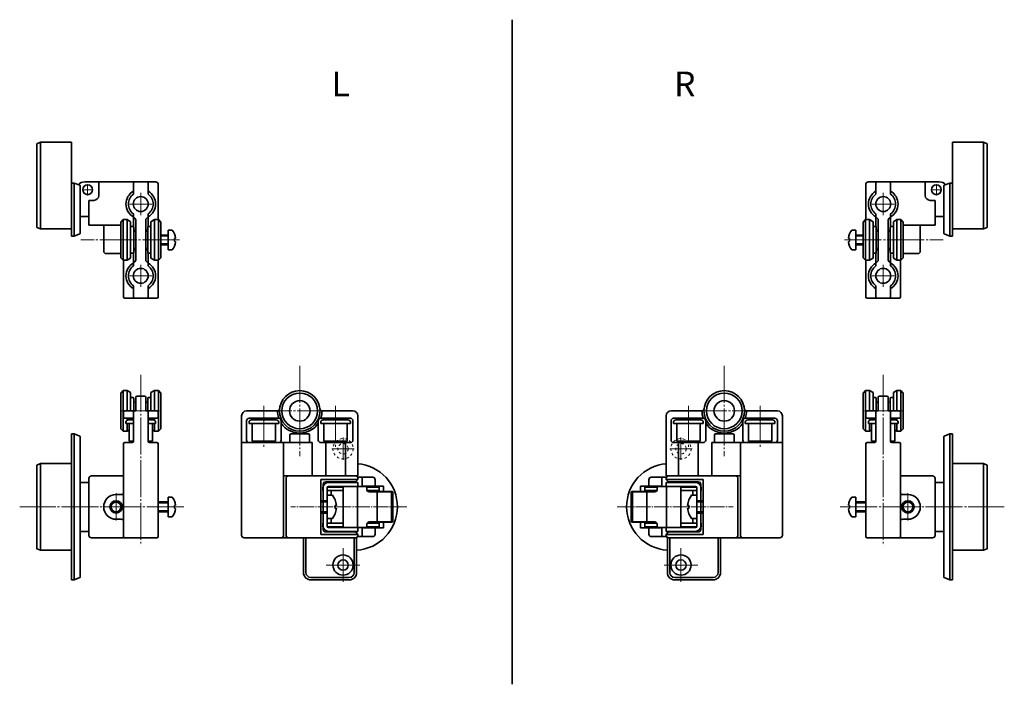
# Model space of a CAD drawing. Units: millimetres. Extents: x 272 to 670, y 328 to 597.
import ezdxf

# ---------------------------------------------------------------- set-up
doc = ezdxf.new("R2010")
doc.units = ezdxf.units.MM
for name, pattern in [('CENTER_NEW', [7.5, 6, -0.5, 0.5, -0.5]), ('JIS_02_1.0', [2, 1, -1]), ('JIS_08_15', [17.25, 15, -0.75, 0.75, -0.75])]:
    doc.linetypes.add(name, pattern=pattern)
doc.layers.get('0').update_dxf_attribs({"lineweight": 35})
for name, color, linetype, lineweight in [('center', 2, 'JIS_08_15', 18), ('hidden', 3, 'JIS_02_1.0', 18), ('text', 3, 'Continuous', 18)]:
    doc.layers.add(name, color=color, linetype=linetype, lineweight=lineweight)
doc.styles.add('ATOM_KANJI', font='txt.shx', dxfattribs={"width": 0.9, "bigfont": 'extfont.shx'})

msp = doc.modelspace()

# ---------------------------------------------------------------- linework, layer by layer
for p, q in [((471.27, 596.72), (471.27, 328.11)), ((280.69, 547.2), (279.19, 546.6)), ((279.19, 546.6), (279.19, 512.8)), ((280.69, 547.2), (280.69, 512.2)), ((293.19, 547.2), (280.69, 547.2)), ((293.19, 530.7), (293.19, 547.2)), ((649.35, 547.2), (661.85, 547.2)), ((649.35, 530.7), (649.35, 547.2)), ((661.85, 547.2), (663.35, 546.6)), ((661.85, 547.2), (661.85, 512.2)), ((663.35, 546.6), (663.35, 512.8)), ((293.19, 530.7), (293.19, 512.2)), ((294.19, 530.7), (293.19, 530.7)), ((294.19, 530.7), (294.19, 509.2)), ((296.5, 529.78), (294.19, 530.7)), ((296.69, 529.5), (296.69, 510.41)), ((304.19, 531.2), (298.55, 531.2)), ((304.19, 531.2), (304.19, 525.7)), ((304.19, 531.2), (318.69, 531.2)), ((318.19, 526.2), (318.19, 530.7)), ((318.69, 531.2), (323.69, 531.2)), ((323.69, 531.2), (327.19, 531.2)), ((324.19, 530.7), (324.19, 526.2)), ((328.19, 530.2), (328.19, 515.9)), ((614.35, 530.2), (614.35, 515.9)), ((618.85, 531.2), (615.35, 531.2)), ((618.35, 530.7), (618.35, 526.2)), ((623.85, 531.2), (618.85, 531.2)), ((638.35, 531.2), (623.85, 531.2)), ((624.35, 526.2), (624.35, 530.7)), ((638.35, 531.2), (638.35, 525.7)), ((638.35, 531.2), (643.99, 531.2)), ((645.85, 529.5), (645.85, 510.41)), ((646.04, 529.78), (648.35, 530.7)), ((648.35, 530.7), (648.35, 509.2)), ((648.35, 530.7), (649.35, 530.7)), ((649.35, 530.7), (649.35, 512.2)), ((302.19, 523.7), (300.19, 523.7)), ((300.19, 513.7), (300.19, 523.7)), ((640.35, 523.7), (642.35, 523.7)), ((642.35, 513.7), (642.35, 523.7)), ((318.19, 516.7), (318.19, 518.2)), ((324.19, 518.2), (324.19, 516.7)), ((618.35, 518.2), (618.35, 516.7)), ((624.35, 516.7), (624.35, 518.2)), ((296.69, 517.2), (300.19, 517.2)), ((300.19, 513.7), (306.19, 513.7)), ((306.19, 513.7), (306.19, 503.2)), ((306.19, 513.7), (313.09, 513.7)), ((313.09, 514.9), (314.09, 515.9)), ((313.09, 500.5), (313.09, 514.9)), ((314.09, 499.5), (314.09, 515.9)), ((314.09, 515.9), (315.69, 515.9)), ((315.69, 515.9), (317.09, 515.09)), ((315.69, 515.9), (315.69, 499.5)), ((317.09, 515.09), (317.09, 513.4)), ((317.09, 500.31), (317.09, 515.09)), ((318.19, 513.1), (318.19, 516.7)), ((319.19, 515.7), (319.19, 511.7)), ((323.19, 515.7), (323.19, 511.7)), ((324.19, 516.7), (324.19, 513.1)), ((326.69, 515.9), (325.29, 515.09)), ((325.29, 515.09), (325.29, 513.4)), ((325.29, 500.31), (325.29, 515.09)), ((326.69, 515.9), (326.69, 499.5)), ((328.29, 515.9), (326.69, 515.9)), ((329.29, 514.9), (328.29, 515.9)), ((328.29, 499.5), (328.29, 515.9)), ((329.29, 500.5), (329.29, 514.9)), ((613.25, 514.9), (614.25, 515.9)), ((613.25, 500.5), (613.25, 514.9)), ((614.25, 499.5), (614.25, 515.9)), ((614.25, 515.9), (615.85, 515.9)), ((615.85, 515.9), (617.25, 515.09)), ((615.85, 515.9), (615.85, 499.5)), ((617.25, 515.09), (617.25, 513.4)), ((617.25, 500.31), (617.25, 515.09)), ((618.35, 516.7), (618.35, 513.1)), ((619.35, 515.7), (619.35, 511.7)), ((623.35, 515.7), (623.35, 511.7)), ((624.35, 513.1), (624.35, 516.7)), ((626.85, 515.9), (625.45, 515.09)), ((625.45, 515.09), (625.45, 513.4)), ((625.45, 500.31), (625.45, 515.09)), ((626.85, 515.9), (626.85, 499.5)), ((628.45, 515.9), (626.85, 515.9)), ((629.45, 514.9), (628.45, 515.9)), ((628.45, 499.5), (628.45, 515.9)), ((629.45, 500.5), (629.45, 514.9)), ((636.35, 513.7), (629.45, 513.7)), ((642.35, 513.7), (636.35, 513.7)), ((636.35, 513.7), (636.35, 503.2)), ((645.85, 517.2), (642.35, 517.2)), ((280.69, 512.2), (279.19, 512.8)), ((280.69, 512.2), (293.19, 512.2)), ((293.19, 512.2), (293.19, 509.2)), ((296.5, 510.13), (294.19, 509.2)), ((317.39, 513.1), (318.09, 513.1)), ((318.39, 502.6), (318.39, 512.8)), ((319.19, 511.7), (318.39, 511.7)), ((319.19, 511.2), (318.39, 511.2)), ((319.19, 511.7), (319.19, 503.7)), ((323.19, 511.7), (323.99, 511.7)), ((323.19, 511.7), (323.19, 503.7)), ((323.99, 511.2), (323.19, 511.2)), ((323.99, 502.6), (323.99, 512.8)), ((324.99, 513.1), (324.29, 513.1)), ((329.29, 509.7), (332.19, 509.7)), ((332.19, 511.7), (333.91, 511.7)), ((332.19, 503.7), (332.19, 511.7)), ((610.35, 511.7), (608.63, 511.7)), ((610.35, 503.7), (610.35, 511.7)), ((613.25, 509.7), (610.35, 509.7)), ((617.55, 513.1), (618.25, 513.1)), ((618.55, 502.6), (618.55, 512.8)), ((619.35, 511.7), (618.55, 511.7)), ((618.55, 511.2), (619.35, 511.2)), ((619.35, 511.7), (619.35, 503.7)), ((623.35, 511.7), (624.15, 511.7)), ((623.35, 511.7), (623.35, 503.7)), ((623.35, 511.2), (624.15, 511.2)), ((624.15, 502.6), (624.15, 512.8)), ((625.15, 513.1), (624.45, 513.1)), ((646.04, 510.13), (648.35, 509.2)), ((661.85, 512.2), (649.35, 512.2)), ((649.35, 512.2), (649.35, 509.2)), ((661.85, 512.2), (663.35, 512.8)), ((294.19, 509.2), (293.19, 509.2)), ((329.29, 509.32), (332.19, 509.32)), ((329.29, 506.08), (332.19, 506.08)), ((332.19, 505.7), (329.29, 505.7)), ((334.78, 508.24), (335.24, 508.47)), ((334.78, 507.17), (334.78, 508.24)), ((335.24, 506.94), (334.78, 507.17)), ((607.76, 508.24), (607.3, 508.47)), ((607.3, 506.94), (607.76, 507.17)), ((607.76, 507.17), (607.76, 508.24)), ((613.25, 509.32), (610.35, 509.32)), ((613.25, 506.08), (610.35, 506.08)), ((610.35, 505.7), (613.25, 505.7)), ((648.35, 509.2), (649.35, 509.2)), ((311.19, 502.2), (307.19, 502.2)), ((313.09, 502.2), (311.19, 502.2)), ((317.39, 502.3), (318.09, 502.3)), ((318.19, 498.7), (318.19, 502.3)), ((318.39, 504.2), (319.19, 504.2)), ((319.19, 503.7), (318.39, 503.7)), ((319.19, 503.7), (319.19, 499.7)), ((323.19, 504.2), (323.99, 504.2)), ((323.19, 503.7), (323.99, 503.7)), ((323.19, 503.7), (323.19, 499.7)), ((324.19, 502.3), (324.19, 498.7)), ((324.99, 502.3), (324.29, 502.3)), ((333.91, 503.7), (332.19, 503.7)), ((608.63, 503.7), (610.35, 503.7)), ((617.55, 502.3), (618.25, 502.3)), ((618.35, 502.3), (618.35, 498.7)), ((619.35, 504.2), (618.55, 504.2)), ((619.35, 503.7), (618.55, 503.7)), ((619.35, 503.7), (619.35, 499.7)), ((624.15, 504.2), (623.35, 504.2)), ((623.35, 503.7), (624.15, 503.7)), ((623.35, 503.7), (623.35, 499.7)), ((624.35, 498.7), (624.35, 502.3)), ((625.15, 502.3), (624.45, 502.3)), ((629.45, 502.2), (631.35, 502.2)), ((631.35, 502.2), (635.35, 502.2)), ((314.09, 499.5), (313.09, 500.5)), ((314.09, 499.5), (315.69, 499.5)), ((314.19, 499.4), (314.19, 484.7)), ((315.69, 499.5), (317.09, 500.31)), ((318.19, 497.2), (318.19, 498.7)), ((324.19, 498.7), (324.19, 497.2)), ((326.69, 499.5), (325.29, 500.31)), ((328.29, 499.5), (326.69, 499.5)), ((328.19, 499.5), (328.19, 484.7)), ((328.29, 499.5), (329.29, 500.5)), ((614.25, 499.5), (613.25, 500.5)), ((614.25, 499.5), (615.85, 499.5)), ((614.35, 499.5), (614.35, 484.7)), ((615.85, 499.5), (617.25, 500.31)), ((618.35, 498.7), (618.35, 497.2)), ((624.35, 497.2), (624.35, 498.7)), ((626.85, 499.5), (625.45, 500.31)), ((628.45, 499.5), (626.85, 499.5)), ((628.35, 499.4), (628.35, 484.7)), ((628.45, 499.5), (629.45, 500.5)), ((318.19, 484.7), (318.19, 489.2)), ((324.19, 489.2), (324.19, 484.7)), ((618.35, 489.2), (618.35, 484.7)), ((624.35, 484.7), (624.35, 489.2)), ((318.69, 484.2), (314.69, 484.2)), ((323.69, 484.2), (318.69, 484.2)), ((323.69, 484.2), (327.69, 484.2)), ((618.85, 484.2), (614.85, 484.2)), ((618.85, 484.2), (623.85, 484.2)), ((623.85, 484.2), (627.85, 484.2)), ((313.09, 445.81), (314.09, 446.81)), ((314.09, 430.41), (314.09, 446.81)), ((314.09, 446.81), (315.69, 446.81)), ((315.69, 446.81), (317.09, 446)), ((315.69, 446.81), (315.69, 438.61)), ((317.09, 446), (317.09, 444.31)), ((317.09, 438.61), (317.09, 446)), ((326.69, 446.81), (325.29, 446)), ((325.29, 446), (325.29, 444.31)), ((325.29, 438.61), (325.29, 446)), ((326.69, 446.81), (326.69, 438.61)), ((328.29, 446.81), (326.69, 446.81)), ((329.29, 445.81), (328.29, 446.81)), ((328.29, 430.41), (328.29, 446.81)), ((613.25, 445.81), (614.25, 446.81)), ((614.25, 430.41), (614.25, 446.81)), ((614.25, 446.81), (615.85, 446.81)), ((615.85, 446.81), (617.25, 446)), ((615.85, 446.81), (615.85, 438.61)), ((617.25, 446), (617.25, 444.31)), ((617.25, 438.61), (617.25, 446)), ((626.85, 446.81), (625.45, 446)), ((625.45, 446), (625.45, 444.31)), ((625.45, 438.61), (625.45, 446)), ((626.85, 446.81), (626.85, 438.61)), ((628.45, 446.81), (626.85, 446.81)), ((629.45, 445.81), (628.45, 446.81)), ((628.45, 430.41), (628.45, 446.81)), ((313.09, 431.41), (313.09, 445.81)), ((317.39, 444.01), (318.09, 444.01)), ((318.39, 438.61), (318.39, 443.71)), ((319.19, 442.11), (318.39, 442.11)), ((319.19, 444.11), (319.19, 438.61)), ((322.69, 444.61), (319.69, 444.61)), ((323.19, 438.61), (323.19, 444.11)), ((323.99, 442.11), (323.19, 442.11)), ((323.99, 438.61), (323.99, 443.71)), ((324.99, 444.01), (324.29, 444.01)), ((329.29, 431.41), (329.29, 445.81)), ((613.25, 431.41), (613.25, 445.81)), ((617.55, 444.01), (618.25, 444.01)), ((618.55, 438.61), (618.55, 443.71)), ((618.55, 442.11), (619.35, 442.11)), ((619.35, 438.61), (619.35, 444.11)), ((619.85, 444.61), (622.85, 444.61)), ((623.35, 444.11), (623.35, 438.61)), ((623.35, 442.11), (624.15, 442.11)), ((624.15, 438.61), (624.15, 443.71)), ((625.15, 444.01), (624.45, 444.01)), ((629.45, 431.41), (629.45, 445.81)), ((314.19, 438.11), (314.19, 436.11)), ((318.19, 438.61), (314.69, 438.61)), ((318.19, 438.61), (318.19, 426.31)), ((319.19, 438.61), (318.19, 438.61)), ((324.19, 438.61), (323.19, 438.61)), ((324.19, 438.61), (324.19, 426.31)), ((327.69, 438.61), (324.19, 438.61)), ((328.19, 438.11), (328.19, 436.11)), ((363.95, 438.61), (377.15, 438.61)), ((393.75, 438.61), (394.45, 438.61)), ((394.45, 438.61), (406.95, 438.61)), ((548.09, 438.61), (535.59, 438.61)), ((548.79, 438.61), (548.09, 438.61)), ((578.59, 438.61), (565.39, 438.61)), ((614.35, 438.11), (614.35, 436.11)), ((614.85, 438.61), (618.35, 438.61)), ((618.35, 438.61), (619.35, 438.61)), ((618.35, 438.61), (618.35, 426.31)), ((623.35, 438.61), (624.35, 438.61)), ((624.35, 438.61), (627.85, 438.61)), ((624.35, 438.61), (624.35, 426.31)), ((628.35, 438.11), (628.35, 436.11)), ((314.69, 435.61), (318.19, 435.61)), ((315.19, 433.51), (315.19, 434.01)), ((315.69, 434.88), (315.69, 435.61)), ((316.19, 435.01), (318.19, 435.01)), ((327.69, 435.61), (324.19, 435.61)), ((324.19, 435.01), (326.19, 435.01)), ((326.79, 435.61), (326.79, 434.88)), ((327.19, 434.01), (327.19, 433.51)), ((361.95, 436.61), (361.95, 425.81)), ((363.95, 426.81), (363.95, 434.61)), ((364.95, 435.61), (376.95, 435.61)), ((364.95, 433.51), (364.95, 434.01)), ((365.95, 435.01), (369, 435.01)), ((369, 435.61), (369, 435.01)), ((369, 435.01), (372.9, 435.01)), ((372.9, 435.61), (372.9, 435.01)), ((372.9, 435.01), (375.95, 435.01)), ((376.95, 434.01), (376.95, 433.51)), ((377.95, 434.61), (377.95, 426.81)), ((392.95, 426.81), (392.95, 434.61)), ((393.95, 435.61), (405.95, 435.61)), ((393.95, 433.51), (393.95, 434.01)), ((394.95, 435.01), (398, 435.01)), ((398, 435.61), (398, 435.01)), ((398, 435.01), (401.9, 435.01)), ((401.9, 435.61), (401.9, 435.01)), ((401.9, 435.01), (404.95, 435.01)), ((405.95, 434.01), (405.95, 433.51)), ((406.95, 434.61), (406.95, 426.81)), ((408.95, 436.61), (408.95, 412.31)), ((533.59, 436.61), (533.59, 412.31)), ((535.59, 434.61), (535.59, 426.81)), ((548.59, 435.61), (536.59, 435.61)), ((536.59, 434.01), (536.59, 433.51)), ((540.64, 435.01), (537.59, 435.01)), ((540.64, 435.61), (540.64, 435.01)), ((544.54, 435.01), (540.64, 435.01)), ((544.54, 435.61), (544.54, 435.01)), ((547.59, 435.01), (544.54, 435.01)), ((548.59, 433.51), (548.59, 434.01)), ((549.59, 426.81), (549.59, 434.61)), ((564.59, 434.61), (564.59, 426.81)), ((577.59, 435.61), (565.59, 435.61)), ((565.59, 434.01), (565.59, 433.51)), ((569.64, 435.01), (566.59, 435.01)), ((569.64, 435.61), (569.64, 435.01)), ((573.54, 435.01), (569.64, 435.01)), ((573.54, 435.61), (573.54, 435.01)), ((576.59, 435.01), (573.54, 435.01)), ((577.59, 433.51), (577.59, 434.01)), ((578.59, 426.81), (578.59, 434.61)), ((580.59, 436.61), (580.59, 425.81)), ((614.85, 435.61), (618.35, 435.61)), ((615.35, 434.01), (615.35, 433.51)), ((615.75, 435.61), (615.75, 434.88)), ((618.35, 435.01), (616.35, 435.01)), ((627.85, 435.61), (624.35, 435.61)), ((626.35, 435.01), (624.35, 435.01)), ((626.85, 434.88), (626.85, 435.61)), ((627.35, 433.51), (627.35, 434.01)), ((314.09, 430.41), (313.09, 431.41)), ((314.09, 430.41), (315.69, 430.41)), ((316.19, 433.51), (315.19, 433.51)), ((315.69, 433.51), (315.69, 430.41)), ((315.69, 430.41), (316.39, 430.81)), ((316.49, 433.51), (316.19, 433.51)), ((318.19, 433.51), (316.49, 433.51)), ((316.49, 433.51), (316.49, 426.31)), ((325.89, 433.51), (324.19, 433.51)), ((325.89, 433.51), (325.89, 426.31)), ((327.19, 433.51), (325.89, 433.51)), ((326.69, 430.41), (325.99, 430.81)), ((326.69, 433.51), (326.69, 430.41)), ((328.29, 430.41), (326.69, 430.41)), ((328.29, 430.41), (329.29, 431.41)), ((366.25, 433.51), (364.95, 433.51)), ((366.25, 433.51), (366.25, 426.31)), ((375.65, 433.51), (366.25, 433.51)), ((375.65, 433.51), (375.65, 426.31)), ((376.95, 433.51), (375.65, 433.51)), ((395.25, 433.51), (393.95, 433.51)), ((395.25, 433.51), (395.25, 426.31)), ((404.65, 433.51), (395.25, 433.51)), ((404.65, 433.51), (404.65, 426.31)), ((405.95, 433.51), (404.65, 433.51)), ((536.59, 433.51), (537.89, 433.51)), ((537.89, 433.51), (547.29, 433.51)), ((537.89, 433.51), (537.89, 426.31)), ((547.29, 433.51), (548.59, 433.51)), ((547.29, 433.51), (547.29, 426.31)), ((565.59, 433.51), (566.89, 433.51)), ((566.89, 433.51), (576.29, 433.51)), ((566.89, 433.51), (566.89, 426.31)), ((576.29, 433.51), (577.59, 433.51)), ((576.29, 433.51), (576.29, 426.31)), ((614.25, 430.41), (613.25, 431.41)), ((614.25, 430.41), (615.85, 430.41)), ((615.35, 433.51), (616.65, 433.51)), ((615.85, 433.51), (615.85, 430.41)), ((615.85, 430.41), (616.55, 430.81)), ((616.65, 433.51), (618.35, 433.51)), ((616.65, 433.51), (616.65, 426.31)), ((624.35, 433.51), (626.05, 433.51)), ((626.05, 433.51), (626.35, 433.51)), ((626.05, 433.51), (626.05, 426.31)), ((626.85, 430.41), (626.15, 430.81)), ((626.35, 433.51), (627.35, 433.51)), ((626.85, 433.51), (626.85, 430.41)), ((628.45, 430.41), (626.85, 430.41)), ((628.45, 430.41), (629.45, 431.41)), ((294.19, 429.31), (293.19, 429.31)), ((293.19, 417.31), (293.19, 429.31)), ((294.19, 429.31), (294.19, 370.31)), ((296.5, 428.38), (294.19, 429.31)), ((296.69, 428.11), (296.69, 371.51)), ((318.19, 426.31), (316.49, 426.31)), ((317.69, 425.81), (317.69, 426.31)), ((325.89, 426.31), (324.19, 426.31)), ((324.69, 425.81), (324.69, 426.31)), ((375.65, 426.31), (366.25, 426.31)), ((367.45, 425.81), (367.45, 426.31)), ((374.45, 425.81), (374.45, 426.31)), ((381.45, 425.81), (381.45, 428.81)), ((381.95, 429.31), (388.95, 429.31)), ((389.45, 428.81), (389.45, 425.81)), ((404.65, 426.31), (395.25, 426.31)), ((396.45, 425.81), (396.45, 426.31)), ((403.45, 425.81), (403.45, 426.31)), ((537.89, 426.31), (547.29, 426.31)), ((539.09, 425.81), (539.09, 426.31)), ((546.09, 425.81), (546.09, 426.31)), ((553.09, 428.81), (553.09, 425.81)), ((560.59, 429.31), (553.59, 429.31)), ((561.09, 425.81), (561.09, 428.81)), ((566.89, 426.31), (576.29, 426.31)), ((568.09, 425.81), (568.09, 426.31)), ((575.09, 425.81), (575.09, 426.31)), ((616.65, 426.31), (618.35, 426.31)), ((617.85, 425.81), (617.85, 426.31)), ((624.35, 426.31), (626.05, 426.31)), ((624.85, 425.81), (624.85, 426.31)), ((645.85, 428.11), (645.85, 371.51)), ((646.04, 428.38), (648.35, 429.31)), ((648.35, 429.31), (649.35, 429.31)), ((648.35, 429.31), (648.35, 370.31)), ((649.35, 417.31), (649.35, 429.31)), ((314.19, 387.81), (314.19, 425.31)), ((314.69, 425.81), (315.69, 425.81)), ((315.69, 425.81), (317.69, 425.81)), ((324.69, 425.81), (327.69, 425.81)), ((328.19, 425.31), (328.19, 387.81)), ((364.95, 425.81), (361.95, 425.81)), ((361.95, 425.81), (361.95, 388.31)), ((376.95, 425.81), (364.95, 425.81)), ((376.95, 425.81), (378.95, 425.81)), ((378.95, 425.81), (378.95, 412.31)), ((378.95, 425.81), (381.45, 425.81)), ((389.45, 425.81), (381.45, 425.81)), ((389.45, 425.81), (390.45, 425.81)), ((390.45, 425.81), (390.45, 412.31)), ((395.95, 425.81), (393.95, 425.81)), ((403.95, 425.81), (395.95, 425.81)), ((395.95, 425.81), (395.95, 412.31)), ((405.95, 425.81), (403.95, 425.81)), ((403.95, 425.81), (403.95, 412.31)), ((536.59, 425.81), (538.59, 425.81)), ((538.59, 425.81), (538.59, 412.31)), ((538.59, 425.81), (546.59, 425.81)), ((546.59, 425.81), (546.59, 412.31)), ((546.59, 425.81), (548.59, 425.81)), ((553.09, 425.81), (552.09, 425.81)), ((552.09, 425.81), (552.09, 412.31)), ((553.09, 425.81), (561.09, 425.81)), ((563.59, 425.81), (561.09, 425.81)), ((565.59, 425.81), (563.59, 425.81)), ((563.59, 425.81), (563.59, 412.31)), ((565.59, 425.81), (577.59, 425.81)), ((577.59, 425.81), (580.59, 425.81)), ((580.59, 425.81), (580.59, 388.31)), ((614.35, 425.31), (614.35, 387.81)), ((617.85, 425.81), (614.85, 425.81)), ((626.85, 425.81), (624.85, 425.81)), ((627.85, 425.81), (626.85, 425.81)), ((628.35, 387.81), (628.35, 425.31)), ((280.69, 417.31), (279.19, 416.71)), ((279.19, 416.71), (279.19, 382.91)), ((280.69, 417.31), (280.69, 382.31)), ((293.19, 417.31), (280.69, 417.31)), ((293.19, 382.31), (293.19, 417.31)), ((649.35, 382.31), (649.35, 417.31)), ((649.35, 417.31), (661.85, 417.31)), ((661.85, 417.31), (661.85, 382.31)), ((661.85, 417.31), (663.35, 416.71)), ((663.35, 416.71), (663.35, 382.91)), ((300.19, 409.71), (300.19, 411.31)), ((301.19, 412.31), (314.19, 412.31)), ((378.95, 412.31), (378.95, 388.31)), ((390.45, 412.31), (378.95, 412.31)), ((379.95, 388.31), (379.95, 411.31)), ((395.95, 412.31), (390.45, 412.31)), ((393.95, 410.91), (408.95, 410.91)), ((393.95, 388.71), (393.95, 410.91)), ((403.95, 412.31), (395.95, 412.31)), ((408.95, 412.31), (403.95, 412.31)), ((408.95, 410.91), (407.95, 409.91)), ((410.75, 411.81), (408.81, 411.81)), ((408.95, 411.36), (408.95, 410.91)), ((410.75, 411.81), (410.75, 408.21)), ((414.95, 411.81), (410.75, 411.81)), ((415.95, 410.81), (415.95, 408.21)), ((526.59, 410.81), (526.59, 408.21)), ((527.59, 411.81), (531.79, 411.81)), ((531.79, 411.81), (533.73, 411.81)), ((531.79, 411.81), (531.79, 408.21)), ((533.59, 412.31), (538.59, 412.31)), ((533.59, 411.36), (533.59, 410.91)), ((533.59, 410.91), (534.59, 409.91)), ((548.59, 410.91), (533.59, 410.91)), ((538.59, 412.31), (546.59, 412.31)), ((546.59, 412.31), (552.09, 412.31)), ((548.59, 388.71), (548.59, 410.91)), ((552.09, 412.31), (563.59, 412.31)), ((562.59, 388.31), (562.59, 411.31)), ((563.59, 412.31), (563.59, 388.31)), ((641.35, 412.31), (628.35, 412.31)), ((642.35, 409.71), (642.35, 411.31)), ((300.19, 409.71), (296.69, 409.71)), ((300.19, 389.91), (300.19, 409.71)), ((394.85, 407.81), (394.96, 407.81)), ((394.85, 406.41), (394.85, 407.81)), ((394.95, 406.41), (394.85, 406.41)), ((394.95, 390.71), (394.95, 408.91)), ((395.95, 409.91), (407.95, 409.91)), ((396.55, 407.61), (396.55, 404.56)), ((398.15, 406.41), (396.55, 406.41)), ((396.59, 407.81), (402.95, 407.81)), ((397.05, 409.71), (408.95, 409.71)), ((397.05, 408.11), (408.95, 408.11)), ((398.15, 406.41), (398.15, 404.56)), ((402.95, 406.41), (398.15, 406.41)), ((402.95, 391.51), (402.95, 408.11)), ((402.95, 408.11), (405.52, 408.11)), ((405.52, 408.11), (412.55, 408.11)), ((408.75, 391.51), (408.75, 408.11)), ((408.95, 409.71), (408.95, 408.11)), ((410.75, 408.21), (415.95, 408.21)), ((412.55, 406.91), (412.55, 408.11)), ((412.55, 407.81), (417.55, 407.81)), ((414.25, 406.41), (412.68, 406.41)), ((417.55, 406.41), (414.25, 406.41)), ((414.25, 406.41), (414.25, 405.91)), ((415.95, 408.21), (416.95, 408.21)), ((416.95, 408.21), (419.3, 408.21)), ((416.95, 408.21), (416.95, 407.81)), ((416.95, 406.41), (416.95, 406.01)), ((417.55, 407.81), (417.55, 406.41)), ((419.3, 408.21), (419.3, 406.01)), ((523.24, 408.21), (523.24, 406.01)), ((525.59, 408.21), (523.24, 408.21)), ((524.99, 407.81), (524.99, 406.41)), ((529.99, 407.81), (524.99, 407.81)), ((524.99, 406.41), (528.29, 406.41)), ((525.59, 408.21), (525.59, 407.81)), ((526.59, 408.21), (525.59, 408.21)), ((525.59, 406.41), (525.59, 406.01)), ((531.79, 408.21), (526.59, 408.21)), ((528.29, 406.41), (528.29, 405.91)), ((528.29, 406.41), (529.86, 406.41)), ((537.02, 408.11), (529.99, 408.11)), ((529.99, 406.91), (529.99, 408.11)), ((545.49, 409.71), (533.59, 409.71)), ((533.59, 409.71), (533.59, 408.11)), ((545.49, 408.11), (533.59, 408.11)), ((533.79, 391.51), (533.79, 408.11)), ((546.59, 409.91), (534.59, 409.91)), ((539.59, 408.11), (537.02, 408.11)), ((539.59, 391.51), (539.59, 408.11)), ((545.95, 407.81), (539.59, 407.81)), ((539.59, 406.41), (544.39, 406.41)), ((544.39, 406.41), (544.39, 404.56)), ((544.39, 406.41), (545.99, 406.41)), ((545.99, 407.61), (545.99, 404.56)), ((547.69, 407.81), (547.58, 407.81)), ((547.59, 390.71), (547.59, 408.91)), ((547.59, 406.41), (547.69, 406.41)), ((547.69, 406.41), (547.69, 407.81)), ((642.35, 389.91), (642.35, 409.71)), ((642.35, 409.71), (645.85, 409.71)), ((311.19, 404.81), (313.19, 404.81)), ((332.19, 403.81), (332.19, 395.81)), ((333.91, 403.81), (332.19, 403.81)), ((416.95, 405.91), (413.55, 405.91)), ((416.75, 393.71), (416.75, 405.91)), ((419.3, 406.01), (416.95, 406.01)), ((422.55, 405.91), (416.95, 405.91)), ((422.65, 406.01), (419.3, 406.01)), ((422.55, 405.91), (422.55, 393.71)), ((423.15, 405.51), (423.15, 394.11)), ((519.39, 405.51), (519.39, 394.11)), ((519.89, 406.01), (523.24, 406.01)), ((519.99, 405.91), (525.59, 405.91)), ((519.99, 405.91), (519.99, 393.71)), ((523.24, 406.01), (525.59, 406.01)), ((525.59, 405.91), (528.99, 405.91)), ((525.79, 393.71), (525.79, 405.91)), ((608.63, 403.81), (610.35, 403.81)), ((610.35, 403.81), (610.35, 395.81)), ((631.35, 404.81), (629.35, 404.81)), ((332.19, 401.81), (328.19, 401.81)), ((328.19, 401.43), (332.19, 401.43)), ((328.19, 398.19), (332.19, 398.19)), ((335.24, 400.58), (334.78, 400.35)), ((334.78, 400.35), (334.78, 399.27)), ((334.78, 399.27), (335.24, 399.04)), ((607.3, 400.58), (607.76, 400.35)), ((607.76, 399.27), (607.3, 399.04)), ((607.76, 400.35), (607.76, 399.27)), ((610.35, 401.81), (614.35, 401.81)), ((614.35, 401.43), (610.35, 401.43)), ((614.35, 398.19), (610.35, 398.19)), ((311.19, 394.81), (313.19, 394.81)), ((328.19, 397.81), (332.19, 397.81)), ((332.19, 395.81), (333.91, 395.81)), ((396.55, 395.06), (396.55, 392.01)), ((398.15, 395.06), (398.15, 393.21)), ((544.39, 395.06), (544.39, 393.21)), ((545.99, 395.06), (545.99, 392.01)), ((610.35, 395.81), (608.63, 395.81)), ((614.35, 397.81), (610.35, 397.81)), ((631.35, 394.81), (629.35, 394.81)), ((394.85, 391.81), (394.85, 393.21)), ((394.95, 393.21), (394.85, 393.21)), ((394.96, 391.81), (394.85, 391.81)), ((398.15, 393.21), (396.55, 393.21)), ((402.95, 391.81), (396.59, 391.81)), ((397.05, 391.51), (408.95, 391.51)), ((402.95, 393.21), (398.15, 393.21)), ((405.52, 391.51), (402.95, 391.51)), ((412.55, 391.51), (405.52, 391.51)), ((408.95, 391.51), (408.95, 389.91)), ((410.75, 391.41), (410.75, 387.81)), ((410.75, 391.41), (415.95, 391.41)), ((412.55, 391.51), (412.55, 392.71)), ((417.55, 391.81), (412.55, 391.81)), ((414.25, 393.21), (412.68, 393.21)), ((416.95, 393.71), (413.55, 393.71)), ((414.25, 393.71), (414.25, 393.21)), ((417.55, 393.21), (414.25, 393.21)), ((415.95, 391.41), (416.95, 391.41)), ((415.95, 391.41), (415.95, 388.81)), ((422.55, 393.71), (416.95, 393.71)), ((419.3, 393.61), (416.95, 393.61)), ((416.95, 393.61), (416.95, 393.21)), ((416.95, 391.81), (416.95, 391.41)), ((416.95, 391.41), (419.3, 391.41)), ((417.55, 393.21), (417.55, 391.81)), ((419.3, 393.61), (419.3, 391.41)), ((422.65, 393.61), (419.3, 393.61)), ((519.89, 393.61), (523.24, 393.61)), ((519.99, 393.71), (525.59, 393.71)), ((523.24, 393.61), (525.59, 393.61)), ((523.24, 393.61), (523.24, 391.41)), ((525.59, 391.41), (523.24, 391.41)), ((524.99, 393.21), (528.29, 393.21)), ((524.99, 393.21), (524.99, 391.81)), ((524.99, 391.81), (529.99, 391.81)), ((525.59, 393.71), (528.99, 393.71)), ((525.59, 393.61), (525.59, 393.21)), ((525.59, 391.81), (525.59, 391.41)), ((526.59, 391.41), (525.59, 391.41)), ((526.59, 391.41), (526.59, 388.81)), ((531.79, 391.41), (526.59, 391.41)), ((528.29, 393.71), (528.29, 393.21)), ((528.29, 393.21), (529.86, 393.21)), ((529.99, 391.51), (529.99, 392.71)), ((529.99, 391.51), (537.02, 391.51)), ((531.79, 391.41), (531.79, 387.81)), ((533.59, 391.51), (533.59, 389.91)), ((545.49, 391.51), (533.59, 391.51)), ((537.02, 391.51), (539.59, 391.51)), ((539.59, 393.21), (544.39, 393.21)), ((539.59, 391.81), (545.95, 391.81)), ((544.39, 393.21), (545.99, 393.21)), ((547.58, 391.81), (547.69, 391.81)), ((547.59, 393.21), (547.69, 393.21)), ((547.69, 391.81), (547.69, 393.21)), ((300.19, 389.91), (296.69, 389.91)), ((300.19, 388.31), (300.19, 389.91)), ((314.69, 387.31), (301.19, 387.31)), ((327.69, 387.31), (314.69, 387.31)), ((407.95, 387.31), (362.95, 387.31)), ((377.95, 387.31), (362.95, 387.31)), ((386.95, 373.31), (386.95, 387.31)), ((387.95, 387.31), (387.95, 373.31)), ((408.95, 388.71), (393.95, 388.71)), ((407.95, 389.71), (395.95, 389.71)), ((408.95, 389.91), (397.05, 389.91)), ((407.45, 387.31), (407.45, 373.31)), ((408.95, 388.71), (407.95, 389.71)), ((408.45, 387.44), (408.45, 373.31)), ((410.75, 387.81), (408.81, 387.81)), ((408.95, 388.71), (408.95, 388.31)), ((414.95, 387.81), (410.75, 387.81)), ((527.59, 387.81), (531.79, 387.81)), ((531.79, 387.81), (533.73, 387.81)), ((533.59, 389.91), (545.49, 389.91)), ((533.59, 388.71), (534.59, 389.71)), ((533.59, 388.71), (533.59, 388.31)), ((533.59, 388.71), (548.59, 388.71)), ((534.09, 387.44), (534.09, 373.31)), ((534.59, 389.71), (546.59, 389.71)), ((534.59, 387.31), (579.59, 387.31)), ((535.09, 387.31), (535.09, 373.31)), ((554.59, 387.31), (554.59, 373.31)), ((555.59, 373.31), (555.59, 387.31)), ((564.59, 387.31), (579.59, 387.31)), ((614.85, 387.31), (627.85, 387.31)), ((627.85, 387.31), (641.35, 387.31)), ((642.35, 389.91), (645.85, 389.91)), ((642.35, 388.31), (642.35, 389.91)), ((280.69, 382.31), (279.19, 382.91)), ((280.69, 382.31), (293.19, 382.31)), ((293.19, 370.31), (293.19, 382.31)), ((661.85, 382.31), (649.35, 382.31)), ((649.35, 370.31), (649.35, 382.31)), ((661.85, 382.31), (663.35, 382.91)), ((294.19, 370.31), (293.19, 370.31)), ((296.5, 371.23), (294.19, 370.31)), ((405.45, 371.31), (389.95, 371.31)), ((405.45, 370.31), (389.95, 370.31)), ((537.09, 371.31), (552.59, 371.31)), ((537.09, 370.31), (552.59, 370.31)), ((646.04, 371.23), (648.35, 370.31)), ((648.35, 370.31), (649.35, 370.31))]:
    msp.add_line(p, q)
at = {"color": 0}
for p, q in [((394.95, 402.31), (394.95, 397.31)), ((547.59, 402.31), (547.59, 397.31)), ((393.95, 401.81), (396.55, 401.81)), ((548.59, 401.81), (545.99, 401.81)), ((393.95, 397.81), (396.55, 397.81)), ((548.59, 397.81), (545.99, 397.81))]:
    msp.add_line(p, q, dxfattribs=at)
for points in [[(396.55, 402.31), (393.95, 402.31)], [(393.95, 397.31), (396.55, 397.31), (396.55, 402.31)], [(545.99, 402.31), (548.59, 402.31)], [(548.59, 397.31), (545.99, 397.31), (545.99, 402.31)]]:
    msp.add_lwpolyline(points, dxfattribs=at)
for points in [[(396.55, 404.56), (398.68, 404.56, -0.14003), (400.25, 400.44), (399.79, 400.44), (399.79, 399.17), (400.25, 399.17, -0.14003), (398.68, 395.06), (396.55, 395.06), (396.55, 404.56)], [(545.99, 404.56), (543.85, 404.56, 0.14003), (542.29, 400.44), (542.75, 400.44), (542.75, 399.17), (542.29, 399.17, 0.14003), (543.85, 395.06), (545.99, 395.06), (545.99, 404.56)]]:
    msp.add_lwpolyline(points, format="xyb", dxfattribs=at)
for centre, radius in [((299.69, 528), 2), ((642.85, 528), 2), ((321.19, 522.2), 3), ((621.35, 522.2), 3), ((321.19, 493.2), 3), ((621.35, 493.2), 3), ((385.45, 438.61), 8.2), ((557.09, 438.61), 8.2), ((385.45, 438.61), 7.2), ((385.45, 438.61), 4.15), ((557.09, 438.61), 7.2), ((557.09, 438.61), 4.15), ((311.19, 399.81), 2.5), ((631.35, 399.81), 2.5), ((311.19, 399.81), 2), ((631.35, 399.81), 2), ((402.95, 376.31), 4.1), ((402.95, 376.31), 2.1), ((539.59, 376.31), 4.1), ((539.59, 376.31), 2.1)]:
    msp.add_circle(centre, radius)
for centre, radius, start, end in [((298.55, 527.7), 3.5, 90, 138.7216), ((296.39, 529.5), 0.3, 0, 68.1986), ((318.69, 530.7), 0.5, 90, 180), ((323.69, 530.7), 0.5, 0, 90), ((327.19, 530.2), 1, 0, 90), ((615.35, 530.2), 1, 90, 180), ((618.85, 530.7), 0.5, 90, 180), ((623.85, 530.7), 0.5, 0, 90), ((643.99, 527.7), 3.5, 41.2784, 90), ((646.15, 529.5), 0.3, 111.8014, 180), ((302.19, 525.7), 2, 270, 0), ((321.19, 522.2), 6, 120, 240), ((321.19, 522.2), 5, 126.8699, 233.1301), ((321.19, 522.2), 6, 300, 60), ((321.19, 522.2), 5, 306.8699, 53.1301), ((621.35, 522.2), 6, 120, 240), ((621.35, 522.2), 5, 126.8699, 233.1301), ((621.35, 522.2), 6, 300, 60), ((621.35, 522.2), 5, 306.8699, 53.1301), ((640.35, 525.7), 2, 180, 270), ((318.19, 515.7), 1, 0, 90), ((324.19, 515.7), 1, 90, 180), ((618.35, 515.7), 1, 0, 90), ((624.35, 515.7), 1, 90, 180), ((296.39, 510.41), 0.3, 291.8014, 0), ((317.39, 513.4), 0.3, 180, 270), ((318.09, 512.8), 0.3, 0, 90), ((324.29, 512.8), 0.3, 90, 180), ((324.99, 513.4), 0.3, 270, 0), ((328.79, 507.7), 6.5, 6.7737, 37.9799), ((613.75, 507.7), 6.5, 142.0201, 173.2263), ((617.55, 513.4), 0.3, 180, 270), ((618.25, 512.8), 0.3, 0, 90), ((624.45, 512.8), 0.3, 90, 180), ((625.15, 513.4), 0.3, 270, 0), ((646.15, 510.41), 0.3, 180, 248.1986), ((328.79, 507.7), 6.5, 322.0201, 353.2263), ((613.75, 507.7), 6.5, 186.7737, 217.9799), ((307.19, 503.2), 1, 180, 270), ((317.39, 502), 0.3, 90, 180), ((318.09, 502.6), 0.3, 270, 0), ((324.29, 502.6), 0.3, 180, 270), ((324.99, 502), 0.3, 0, 90), ((617.55, 502), 0.3, 90, 180), ((618.25, 502.6), 0.3, 270, 0), ((624.45, 502.6), 0.3, 180, 270), ((625.15, 502), 0.3, 0, 90), ((635.35, 503.2), 1, 270, 0), ((321.19, 493.2), 6, 120, 240), ((318.19, 499.7), 1, 270, 0), ((324.19, 499.7), 1, 180, 270), ((321.19, 493.2), 6, 300, 60), ((621.35, 493.2), 6, 120, 240), ((618.35, 499.7), 1, 270, 0), ((624.35, 499.7), 1, 180, 270), ((621.35, 493.2), 6, 300, 60), ((321.19, 493.2), 5, 126.8699, 233.1301), ((321.19, 493.2), 5, 306.8699, 53.1301), ((621.35, 493.2), 5, 126.8699, 233.1301), ((621.35, 493.2), 5, 306.8699, 53.1301), ((314.69, 484.7), 0.5, 180, 270), ((318.69, 484.7), 0.5, 180, 270), ((323.69, 484.7), 0.5, 270, 0), ((327.69, 484.7), 0.5, 270, 0), ((614.85, 484.7), 0.5, 180, 270), ((618.85, 484.7), 0.5, 180, 270), ((623.85, 484.7), 0.5, 270, 0), ((627.85, 484.7), 0.5, 270, 0), ((317.39, 444.31), 0.3, 180, 270), ((318.09, 443.71), 0.3, 0, 90), ((319.69, 444.11), 0.5, 90, 180), ((322.69, 444.11), 0.5, 0, 90), ((324.29, 443.71), 0.3, 90, 180), ((324.99, 444.31), 0.3, 270, 0), ((617.55, 444.31), 0.3, 180, 270), ((618.25, 443.71), 0.3, 0, 90), ((619.85, 444.11), 0.5, 90, 180), ((622.85, 444.11), 0.5, 0, 90), ((624.45, 443.71), 0.3, 90, 180), ((625.15, 444.31), 0.3, 270, 0), ((314.69, 438.11), 0.5, 90, 180), ((327.69, 438.11), 0.5, 0, 90), ((363.95, 436.61), 2, 90, 180), ((385.45, 438.61), 9, 180, 197.6928), ((385.45, 435.61), 9, 155.0718, 160.5288), ((385.45, 435.61), 9, 19.4712, 24.9282), ((385.45, 438.61), 9, 340.528, 0), ((406.95, 436.61), 2, 0, 90), ((535.59, 436.61), 2, 90, 180), ((557.09, 438.61), 9, 180, 199.472), ((557.09, 435.61), 9, 155.0718, 160.5288), ((557.09, 435.61), 9, 19.4712, 24.9282), ((557.09, 438.61), 9, 342.3072, 0), ((578.59, 436.61), 2, 0, 90), ((614.85, 438.11), 0.5, 90, 180), ((627.85, 438.11), 0.5, 0, 90), ((314.69, 436.11), 0.5, 180, 270), ((316.19, 434.01), 1, 90, 180), ((326.19, 434.01), 1, 0, 90), ((327.69, 436.11), 0.5, 270, 0), ((364.95, 434.61), 1, 90, 180), ((365.95, 434.01), 1, 90, 180), ((375.95, 434.01), 1, 0, 90), ((385.45, 438.61), 9, 197.6928, 199.472), ((376.95, 434.61), 1, 0, 90), ((393.95, 434.61), 1, 90, 180), ((394.95, 434.01), 1, 90, 180), ((404.95, 434.01), 1, 0, 90), ((405.95, 434.61), 1, 0, 90), ((536.59, 434.61), 1, 90, 180), ((537.59, 434.01), 1, 90, 180), ((547.59, 434.01), 1, 0, 90), ((548.59, 434.61), 1, 0, 90), ((565.59, 434.61), 1, 90, 180), ((557.09, 438.61), 9, 340.528, 342.3072), ((566.59, 434.01), 1, 90, 180), ((576.59, 434.01), 1, 0, 90), ((577.59, 434.61), 1, 0, 90), ((614.85, 436.11), 0.5, 180, 270), ((616.35, 434.01), 1, 90, 180), ((626.35, 434.01), 1, 0, 90), ((627.85, 436.11), 0.5, 270, 0), ((385.45, 438.61), 9, 213.5573, 326.4427), ((557.09, 438.61), 9, 213.5573, 326.4427), ((296.39, 428.11), 0.3, 0, 68.1986), ((317.69, 426.31), 0.5, 270, 0), ((324.69, 426.31), 0.5, 180, 270), ((364.95, 426.81), 1, 180, 270), ((376.95, 426.81), 1, 270, 0), ((381.95, 428.81), 0.5, 90, 180), ((388.95, 428.81), 0.5, 0, 90), ((393.95, 426.81), 1, 180, 270), ((405.95, 426.81), 1, 270, 0), ((536.59, 426.81), 1, 180, 270), ((548.59, 426.81), 1, 270, 0), ((553.59, 428.81), 0.5, 90, 180), ((560.59, 428.81), 0.5, 0, 90), ((565.59, 426.81), 1, 180, 270), ((577.59, 426.81), 1, 270, 0), ((617.85, 426.31), 0.5, 270, 0), ((624.85, 426.31), 0.5, 180, 270), ((646.15, 428.11), 0.3, 111.8014, 180), ((314.69, 425.31), 0.5, 90, 180), ((327.69, 425.31), 0.5, 0, 90), ((614.85, 425.31), 0.5, 90, 180), ((627.85, 425.31), 0.5, 0, 90), ((407.45, 399.81), 17.5, 0, 85.0829), ((535.09, 399.81), 17.5, 94.9171, 180), ((301.19, 411.31), 1, 90, 180), ((380.95, 411.31), 1, 90, 180), ((407.95, 411.31), 1, 0, 90), ((414.95, 410.81), 1, 0, 90), ((527.59, 410.81), 1, 90, 180), ((534.59, 411.31), 1, 90, 180), ((561.59, 411.31), 1, 0, 90), ((641.35, 411.31), 1, 0, 90), ((395.95, 408.91), 1, 90, 180), ((397.05, 407.61), 2.1, 90, 180), ((397.05, 407.61), 0.5, 90, 180), ((413.55, 406.91), 1, 180, 270), ((528.99, 406.91), 1, 270, 0), ((545.49, 407.61), 2.1, 0, 90), ((545.49, 407.61), 0.5, 0, 90), ((546.59, 408.91), 1, 0, 90), ((311.19, 399.81), 5, 90, 270), ((313.19, 406.81), 2, 270, 300), ((328.79, 399.81), 6.5, 6.7737, 37.9799), ((422.65, 405.51), 0.5, 0, 90), ((519.89, 405.51), 0.5, 90, 180), ((613.75, 399.81), 6.5, 142.0201, 173.2263), ((629.35, 406.81), 2, 240, 270), ((631.35, 399.81), 5, 270, 90), ((328.79, 399.81), 6.5, 322.0201, 353.2263), ((407.45, 399.81), 17.5, 273.2758, 0), ((535.09, 399.81), 17.5, 180, 266.7242), ((613.75, 399.81), 6.5, 186.7737, 217.9799), ((313.19, 392.81), 2, 60, 90), ((629.35, 392.81), 2, 90, 120), ((397.05, 392.01), 2.1, 180, 270), ((395.95, 390.71), 1, 180, 270), ((397.05, 392.01), 0.5, 180, 270), ((413.55, 392.71), 1, 90, 180), ((422.65, 394.11), 0.5, 270, 0), ((519.89, 394.11), 0.5, 180, 270), ((528.99, 392.71), 1, 0, 90), ((545.49, 392.01), 2.1, 270, 0), ((545.49, 392.01), 0.5, 270, 0), ((546.59, 390.71), 1, 270, 0), ((301.19, 388.31), 1, 180, 270), ((314.69, 387.81), 0.5, 180, 270), ((327.69, 387.81), 0.5, 270, 0), ((362.95, 388.31), 1, 180, 270), ((377.95, 388.31), 1, 270, 0), ((380.95, 388.31), 1, 180, 270), ((407.95, 388.31), 1, 270, 0), ((414.95, 388.81), 1, 270, 0), ((527.59, 388.81), 1, 180, 270), ((534.59, 388.31), 1, 180, 270), ((561.59, 388.31), 1, 270, 0), ((564.59, 388.31), 1, 180, 270), ((579.59, 388.31), 1, 270, 0), ((614.85, 387.81), 0.5, 180, 270), ((627.85, 387.81), 0.5, 270, 0), ((641.35, 388.31), 1, 270, 0), ((296.39, 371.51), 0.3, 291.8014, 0), ((389.95, 373.31), 3, 180, 270), ((389.95, 373.31), 2, 180, 270), ((405.45, 373.31), 3, 270, 0), ((405.45, 373.31), 2, 270, 0), ((537.09, 373.31), 3, 180, 270), ((537.09, 373.31), 2, 180, 270), ((552.59, 373.31), 3, 270, 0), ((552.59, 373.31), 2, 270, 0), ((646.15, 371.51), 0.3, 180, 248.1986)]:
    msp.add_arc(centre, radius, start, end)
at = {"layer": 'center'}
for p, q in [((299.69, 530), (299.69, 526)), ((642.85, 530), (642.85, 526)), ((297.69, 528), (301.69, 528)), ((321.19, 517.7), (321.19, 526.7)), ((621.35, 517.7), (621.35, 526.7)), ((644.85, 528), (640.85, 528)), ((316.69, 522.2), (325.69, 522.2)), ((625.85, 522.2), (616.85, 522.2)), ((336.81, 507.7), (296.89, 507.7)), ((605.73, 507.7), (645.65, 507.7)), ((321.19, 488.7), (321.19, 497.7)), ((621.35, 488.7), (621.35, 497.7)), ((316.69, 493.2), (325.69, 493.2)), ((625.85, 493.2), (616.85, 493.2)), ((385.45, 456.87), (385.45, 420.35)), ((557.09, 456.87), (557.09, 420.35)), ((321.19, 453.2), (321.19, 384.15)), ((621.35, 453.2), (621.35, 384.15)), ((313.19, 438.61), (329.19, 438.61)), ((367.19, 438.61), (403.71, 438.61)), ((370.95, 440.61), (370.95, 423.81)), ((399.95, 440.61), (399.95, 423.81)), ((575.35, 438.61), (538.83, 438.61)), ((542.59, 440.61), (542.59, 423.81)), ((571.59, 440.61), (571.59, 423.81)), ((629.35, 438.61), (613.35, 438.61)), ((402.95, 427.82), (402.95, 418.8)), ((539.59, 427.82), (539.59, 418.8)), ((407.46, 423.31), (398.44, 423.31)), ((535.08, 423.31), (544.1, 423.31)), ((311.19, 405.31), (311.19, 394.31)), ((631.35, 405.31), (631.35, 394.31)), ((338.57, 399.81), (272.22, 399.81)), ((603.97, 399.81), (670.32, 399.81)), ((402.95, 383.07), (402.95, 369.54)), ((539.59, 383.07), (539.59, 369.54)), ((396.18, 376.31), (409.71, 376.31)), ((546.36, 376.31), (532.83, 376.31))]:
    msp.add_line(p, q, dxfattribs=at)
at = {"layer": 'center', "color": 2, "linetype": 'CENTER_NEW'}
for p, q in [((428.79, 399.81), (381.79, 399.81)), ((513.75, 399.81), (560.75, 399.81))]:
    msp.add_line(p, q, dxfattribs=at)
at = {"layer": 'hidden'}
for centre, radius in [((402.95, 423.31), 4.1), ((539.59, 423.31), 4.1), ((402.95, 423.31), 2.1), ((539.59, 423.31), 2.1)]:
    msp.add_circle(centre, radius, dxfattribs=at)

# ---------------------------------------------------------------- texts
at = {"layer": 'text', "char_height": 10, "style": 'ATOM_KANJI'}
for s, insert, attachment_point in [('L', (405.75, 575.74), 3), ('R', (536.79, 575.74), 1)]:
    msp.add_mtext_dynamic_manual_height_columns(s, width=18.5462, gutter_width=15, heights=[0], dxfattribs=dict(at, insert=insert, attachment_point=attachment_point))

doc.saveas('drawing.dxf')
